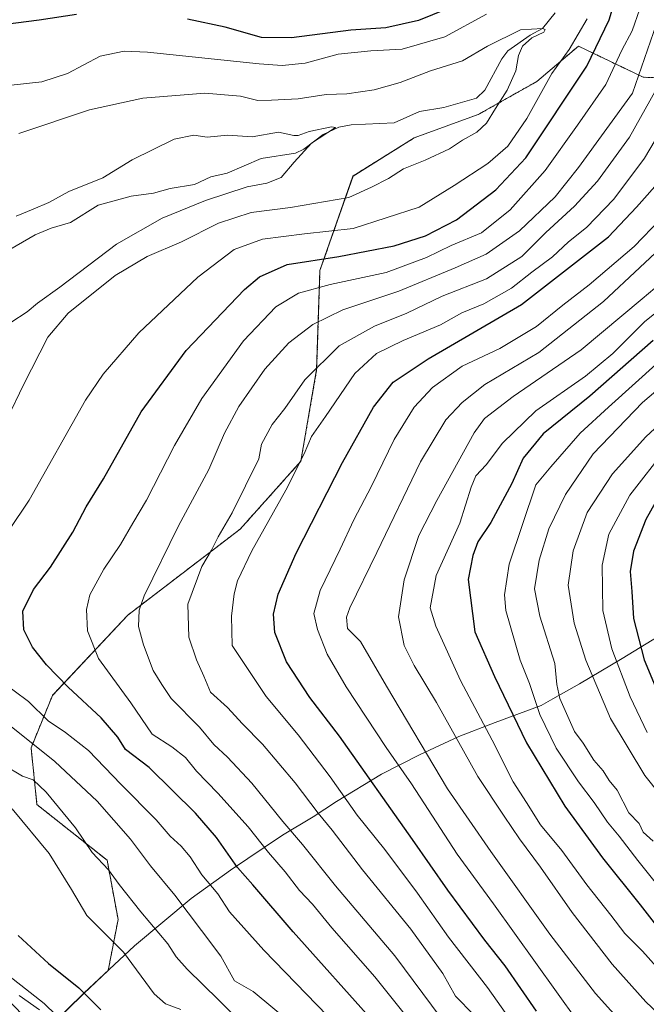
# Model space of a CAD drawing. Units: metres. Extents: x 651438 to 654893, y 4746293 to 4748682.
# Drawn here: x 651955 to 652116, y 4747651 to 4747904 of the extents above; entities that cross this region are included whole.
import ezdxf

# ---------------------------------------------------------------- set-up
doc = ezdxf.new("R2010")
doc.units = ezdxf.units.M
doc.header["$MEASUREMENT"] = 0
doc.linetypes.add('TRAZOS', pattern=[0.75, 0.5, -0.25])
for name, color, linetype, lineweight in [('Arbolado forestal', 92, 'TRAZOS', 0), ('Arbolado forestal CxS', 92, 'Continuous', 0), ('Corriente natural lineal', 142, 'Continuous', 13), ('Curva de nivel maestra', 36, 'Continuous', 30), ('Curva de nivel normal', 36, 'Continuous', 0), ('Municipio', 9, 'Continuous', 13), ('Municipio CxS', 142, 'Continuous', 0)]:
    doc.layers.add(name, color=color, linetype=linetype, lineweight=lineweight)

# ---------------------------------------------------------------- blocks, each defined once
blk = doc.blocks.new('*U152')
at = {"layer": 'Arbolado forestal CxS', "color": 92, "linetype": 'Continuous', "lineweight": 0}
blk.add_polyline3d([(652139.69, 4747888.3, 855.31), (652115.51, 4747889.16, 836.33), (652098.83, 4747897.15, 820.33), (652088.17, 4747888.07, 818.36), (652073.04, 4747879.56, 813.32), (652056.6, 4747873.56, 811.89), (652040.87, 4747863.76, 812.53), (652032.37, 4747839.46, 827.04), (652031.52, 4747814.01, 840.41), (652027.46, 4747790.42, 844.89), (652011.85, 4747772.99, 842.19), (651982.96, 4747750.89, 833.78), (651963.58, 4747730.23, 822.63), (651958.08, 4747716.78, 814.08), (651959.6, 4747702.18, 807.41), (651977.65, 4747687.86, 810.2), (651980.45, 4747672.64, 807.3), (651977.9, 4747659.49, 803.43), (651971.67, 4747653.64, 799.26), (651958.87, 4747641.15, 795.54)], dxfattribs=at)
blk = doc.blocks.new('*U158')
at = {"layer": 'Arbolado forestal CxS', "color": 92, "linetype": 'Continuous', "lineweight": 0}
blk.add_polyline3d([(652139.69, 4747888.3, 855.31), (652115.51, 4747889.16, 836.33), (652098.83, 4747897.15, 820.33), (652088.17, 4747888.07, 818.36), (652073.04, 4747879.56, 813.32), (652056.6, 4747873.56, 811.89), (652040.87, 4747863.76, 812.53), (652032.37, 4747839.46, 827.04), (652031.52, 4747814.01, 840.41), (652027.46, 4747790.42, 844.89), (652011.85, 4747772.99, 842.19), (651982.96, 4747750.89, 833.78), (651963.58, 4747730.23, 822.63), (651958.08, 4747716.78, 814.08), (651959.6, 4747702.18, 807.41), (651977.65, 4747687.86, 810.2), (651980.45, 4747672.64, 807.3), (651977.9, 4747659.49, 803.43), (651971.67, 4747653.64, 799.26), (651958.87, 4747641.15, 795.54)], dxfattribs=at)
blk = doc.blocks.new('*U166')
at = {"layer": 'Curva de nivel normal', "color": 36, "linetype": 'Continuous', "lineweight": 0}
blk.add_polyline3d([(652124.18, 4747832.99, 870), (652115.9, 4747826.38, 870), (652107.64, 4747818.1, 870), (652100.63, 4747812.28, 870), (652087.85, 4747803.37, 870), (652079.32, 4747795.11, 870), (652075.11, 4747789.56, 870), (652072.46, 4747786.72, 870), (652071.26, 4747783.79, 870), (652068.31, 4747774.55, 870), (652062.28, 4747761.04, 870), (652060.68, 4747752.78, 870), (652062.17, 4747748.01, 870), (652068.49, 4747734.04, 870), (652076.67, 4747718.71, 870), (652082.01, 4747708.04, 870), (652085.5, 4747702.7, 870), (652089.07, 4747697, 870), (652094.59, 4747690.34, 870), (652100.99, 4747681.52, 870), (652107.15, 4747673.75, 870), (652110.74, 4747669.04, 870), (652115.3, 4747664.46, 870), (652121.06, 4747658.11, 870)], dxfattribs=at)
blk = doc.blocks.new('*U172')
at = {"layer": 'Curva de nivel normal', "color": 36, "linetype": 'Continuous', "lineweight": 0}
blk.add_polyline3d([(652063.52, 4747647.26, 835), (652051.64, 4747663.32, 835), (652036.37, 4747681.33, 835), (652027.92, 4747691.92, 835), (652022.86, 4747697.84, 835), (652014.84, 4747707.7, 835), (652008.56, 4747714.37, 835), (652005.08, 4747717.59, 835), (652001.36, 4747722.06, 835), (651994.07, 4747729.47, 835), (651991.67, 4747733.02, 835), (651989.52, 4747736.65, 835), (651986.96, 4747743.21, 835), (651985.69, 4747747.97, 835), (651985.9, 4747752.18, 835), (651987.16, 4747755.88, 835), (651996.03, 4747773.82, 835), (652003.76, 4747788.28, 835), (652007.8, 4747797.63, 835), (652011.5, 4747804.52, 835), (652018.23, 4747814.1, 835), (652024.4, 4747820.85, 835), (652030.56, 4747825.63, 835), (652038.29, 4747829.35, 835), (652052.66, 4747834.15, 835), (652067.1, 4747840.13, 835), (652075.12, 4747843.65, 835), (652083.67, 4747849.69, 835), (652092.87, 4747858.41, 835), (652098.82, 4747865.91, 835), (652112.7, 4747885.04, 835), (652118.92, 4747902.92, 835)], dxfattribs=at)
blk = doc.blocks.new('*U173')
at = {"layer": 'Curva de nivel normal', "color": 36, "linetype": 'Continuous', "lineweight": 0}
blk.add_polyline3d([(652124.19, 4747804.13, 890), (652116.17, 4747796.73, 890), (652107.55, 4747787.19, 890), (652101.1, 4747777.28, 890), (652097.44, 4747767.43, 890), (652096.17, 4747758.56, 890), (652097.75, 4747748.8, 890), (652100.74, 4747739.3, 890), (652107.08, 4747724.29, 890), (652115.93, 4747709.62, 890), (652128.67, 4747693.67, 890)], dxfattribs=at)
blk = doc.blocks.new('*U178')
at = {"layer": 'Curva de nivel normal', "color": 36, "linetype": 'Continuous', "lineweight": 0}
for points in [[(651954.95, 4747874.69, 815), (651973.08, 4747880.79, 815), (651986.79, 4747883.77, 815), (652002.74, 4747885.06, 815), (652011.95, 4747884.29, 815), (652016.35, 4747883.19, 815), (652019.89, 4747883.28, 815), (652026.8, 4747883.56, 815), (652033.98, 4747884.7, 815), (652039.29, 4747884.91, 815), (652046.29, 4747885.93, 815), (652052.96, 4747887.82, 815), (652060.82, 4747890.8, 815), (652069.04, 4747893.34, 815), (652075.48, 4747897.11, 815), (652083.95, 4747901.3, 815), (652089.62, 4747901.72, 815), (652090.3, 4747901.43, 815), (652089.95, 4747900.7, 815), (652086.89, 4747899.27, 815), (652084.48, 4747897.11, 815), (652083.46, 4747894.71, 815), (652082.75, 4747890.82, 815), (652080.48, 4747885.83, 815), (652077.48, 4747881.15, 815), (652075.22, 4747877.37, 815), (652072.71, 4747875.02, 815), (652069.02, 4747872.96, 815), (652065.64, 4747870.78, 815), (652059.41, 4747867.85, 815), (652053.82, 4747865.6, 815), (652050.03, 4747863.16, 815), (652045.61, 4747860.92, 815), (652039.75, 4747858.27, 815), (652024.78, 4747855.7, 815), (652014.66, 4747854.4, 815), (652006.29, 4747851.6, 815), (651996.75, 4747846.88, 815), (651987.94, 4747843.08, 815), (651979.74, 4747838.22, 815), (651967.66, 4747828.5, 815), (651962.36, 4747822.3, 815), (651956.15, 4747810.09, 815), (651943.45, 4747783.87, 815)], [(651949.46, 4747724.98, 815), (651964.2, 4747713.28, 815), (651975.12, 4747703.1, 815), (651983.64, 4747693.3, 815), (651988.8, 4747686.45, 815), (651995.07, 4747678.93, 815), (652001.9, 4747669.78, 815), (652006.86, 4747663.23, 815), (652010.43, 4747656.85, 815), (652015.15, 4747654.12, 815), (652025.84, 4747645.32, 815)]]:
    blk.add_polyline3d(points, dxfattribs=at)
blk = doc.blocks.new('*U179')
at = {"layer": 'Curva de nivel normal', "color": 36, "linetype": 'Continuous', "lineweight": 0}
blk.add_polyline3d([(651970.58, 4747642.16, 795), (651961.47, 4747651.09, 795), (651948.62, 4747661.04, 795), (651940.63, 4747665.94, 795), (651939.58, 4747665.95, 795), (651940.21, 4747664.43, 795), (651947.13, 4747657.13, 795), (651960.23, 4747643.56, 795)], dxfattribs=at)
blk = doc.blocks.new('*U182')
at = {"layer": 'Curva de nivel normal', "color": 36, "linetype": 'Continuous', "lineweight": 0}
blk.add_polyline3d([(652158.12, 4747918.88, 860), (652152.82, 4747902.26, 860), (652146.67, 4747889.82, 860), (652141.1, 4747874.87, 860), (652135.94, 4747864.33, 860), (652123.98, 4747849.02, 860), (652105.29, 4747831.48, 860), (652088.62, 4747818.4, 860), (652074.78, 4747810.13, 860), (652068.97, 4747805.54, 860), (652064.7, 4747801.09, 860), (652058.26, 4747790.26, 860), (652047, 4747766.96, 860), (652040.02, 4747752.78, 860), (652039.19, 4747750.36, 860), (652039.43, 4747747.48, 860), (652042.79, 4747744.09, 860), (652049.46, 4747732.63, 860), (652065.14, 4747706.27, 860), (652076.34, 4747690.16, 860), (652091.46, 4747668.89, 860), (652103.24, 4747653.66, 860), (652111.12, 4747644.87, 860)], dxfattribs=at)
blk = doc.blocks.new('*U183')
at = {"layer": 'Curva de nivel normal', "color": 36, "linetype": 'Continuous', "lineweight": 0}
for points in [[(651954.29, 4747853.47, 810), (651958.62, 4747855.22, 810), (651962.62, 4747856.97, 810), (651967.76, 4747859.81, 810), (651976.51, 4747863.26, 810), (651984.09, 4747867.96, 810), (651994.85, 4747873.21, 810), (651999.93, 4747874.22, 810), (652003.38, 4747873.75, 810), (652008.67, 4747874.25, 810), (652014.95, 4747873.84, 810), (652021.69, 4747875.05, 810), (652025.62, 4747874.14, 810), (652026.76, 4747874.17, 810), (652029.58, 4747875.22, 810), (652035.37, 4747876.43, 810), (652036.34, 4747876.23, 810), (652030.16, 4747872.22, 810), (652025.76, 4747867.35, 810), (652022.4, 4747863.4, 810), (652018.71, 4747861.94, 810), (652013.66, 4747860.95, 810), (652002.9, 4747857.45, 810), (651991.83, 4747852.91, 810), (651980.05, 4747846.22, 810), (651965.46, 4747835.17, 810), (651959.73, 4747831.04, 810), (651957.05, 4747828.88, 810), (651952.89, 4747826.09, 810)], [(651951.02, 4747712.4, 810), (651955.87, 4747709.49, 810), (651958.6, 4747708.52, 810), (651961.99, 4747705.37, 810), (651969.48, 4747696.23, 810), (651973.77, 4747689.85, 810), (651978, 4747685.42, 810), (651980.76, 4747681.65, 810), (651986.3, 4747674.61, 810), (651993.25, 4747666.37, 810), (651995.42, 4747663.04, 810), (651998.25, 4747659.85, 810), (652006.34, 4747651.94, 810), (652014.64, 4747643.54, 810)]]:
    blk.add_polyline3d(points, dxfattribs=at)
blk = doc.blocks.new('*U188')
at = {"layer": 'Curva de nivel normal', "color": 36, "linetype": 'Continuous', "lineweight": 0}
blk.add_polyline3d([(652114.61, 4747906.71, 830), (652112.65, 4747901.04, 830), (652109.98, 4747896.11, 830), (652105.87, 4747887.32, 830), (652098.62, 4747876.79, 830), (652090.29, 4747865.14, 830), (652081.24, 4747855.09, 830), (652073.89, 4747849.17, 830), (652066.12, 4747845.88, 830), (652059.74, 4747842.81, 830), (652049.38, 4747838.98, 830), (652035.01, 4747835.86, 830), (652026.86, 4747833.65, 830), (652021.02, 4747830.17, 830), (652012.72, 4747821.37, 830), (652002, 4747806.53, 830), (651994.93, 4747794.48, 830), (651987.74, 4747780.44, 830), (651984.27, 4747774.52, 830), (651981.09, 4747769.02, 830), (651976.75, 4747762.66, 830), (651973.22, 4747756.09, 830), (651972.3, 4747752.34, 830), (651972.56, 4747746.85, 830), (651975.46, 4747739.72, 830), (651983.76, 4747728.31, 830), (651989.21, 4747720.3, 830), (651994.29, 4747717.04, 830), (651997.76, 4747714.27, 830), (652000.61, 4747710.75, 830), (652006.14, 4747705.11, 830), (652013.87, 4747696.44, 830), (652019.15, 4747689.87, 830), (652023.42, 4747684.9, 830), (652027.14, 4747680.08, 830), (652030.48, 4747676.57, 830), (652035.43, 4747670.52, 830), (652046.44, 4747657.86, 830), (652056.4, 4747645.49, 830)], dxfattribs=at)
blk = doc.blocks.new('*U191')
at = {"layer": 'Curva de nivel normal', "color": 36, "linetype": 'Continuous', "lineweight": 0}
blk.add_polyline3d([(652119.62, 4747816.08, 880), (652106.53, 4747804.37, 880), (652099.25, 4747797.68, 880), (652091.7, 4747789.03, 880), (652087.88, 4747784.36, 880), (652081.02, 4747763.95, 880), (652079.81, 4747756.11, 880), (652080.15, 4747752.04, 880), (652083.81, 4747739.28, 880), (652086.22, 4747733.34, 880), (652088.91, 4747725.31, 880), (652093.13, 4747716.72, 880), (652098.81, 4747708.04, 880), (652102.91, 4747702.7, 880), (652106.31, 4747697.67, 880), (652109.34, 4747694.09, 880), (652114.14, 4747687.8, 880), (652120.29, 4747680.08, 880)], dxfattribs=at)
blk = doc.blocks.new('*U198')
at = {"layer": 'Curva de nivel normal', "color": 36, "linetype": 'Continuous', "lineweight": 0}
blk.add_polyline3d([(652123.33, 4747839.04, 865), (652115.23, 4747832.21, 865), (652099.5, 4747819.04, 865), (652082.06, 4747807.12, 865), (652074.7, 4747801.46, 865), (652072, 4747797.71, 865), (652062.4, 4747780.37, 865), (652057.75, 4747771.37, 865), (652053.98, 4747759.93, 865), (652052.54, 4747750.48, 865), (652054, 4747743.09, 865), (652056.55, 4747737.97, 865), (652062.35, 4747728.44, 865), (652072.98, 4747709.4, 865), (652079.75, 4747699.17, 865), (652083.64, 4747693.39, 865), (652089.1, 4747686.09, 865), (652097.19, 4747674.4, 865), (652107.49, 4747661.2, 865), (652116.18, 4747651.49, 865), (652122.37, 4747645.69, 865)], dxfattribs=at)
blk = doc.blocks.new('*U199')
at = {"layer": 'Curva de nivel normal', "color": 36, "linetype": 'Continuous', "lineweight": 0}
blk.add_polyline3d([(651953.22, 4747701.13, 805), (651962.73, 4747689.58, 805), (651968.44, 4747680.38, 805), (651972.42, 4747673.66, 805), (651981.85, 4747664.22, 805), (651989.75, 4747653.54, 805), (651992.69, 4747651, 805), (651996.57, 4747649.54, 805)], dxfattribs=at)
blk = doc.blocks.new('*U200')
at = {"layer": 'Curva de nivel normal', "color": 36, "linetype": 'Continuous', "lineweight": 0}
blk.add_polyline3d([(652119.95, 4747852.7, 855), (652113.17, 4747845.65, 855), (652101.56, 4747835.82, 855), (652094.84, 4747830.6, 855), (652088.04, 4747825.1, 855), (652078.62, 4747819.41, 855), (652068.95, 4747814.85, 855), (652061.33, 4747809.41, 855), (652056.61, 4747804.37, 855), (652051.45, 4747796.04, 855), (652045.61, 4747784.04, 855), (652041.07, 4747775.37, 855), (652037.58, 4747767.83, 855), (652032.4, 4747757.21, 855), (652030.83, 4747751.3, 855), (652031.73, 4747747.16, 855), (652034.24, 4747740.89, 855), (652039.1, 4747732.43, 855), (652049.41, 4747716.87, 855), (652055.88, 4747707.5, 855), (652067.68, 4747689.46, 855), (652076.98, 4747676.69, 855), (652098.62, 4747646.51, 855)], dxfattribs=at)
blk = doc.blocks.new('*U204')
at = {"layer": 'Curva de nivel normal', "color": 36, "linetype": 'Continuous', "lineweight": 0}
blk.add_polyline3d([(652119.95, 4747875.29, 845), (652115.81, 4747868.33, 845), (652107.95, 4747857.79, 845), (652100.88, 4747850.53, 845), (652096.31, 4747846.88, 845), (652092.2, 4747843.01, 845), (652086.88, 4747839.03, 845), (652081.66, 4747834.94, 845), (652074.49, 4747830.91, 845), (652068.85, 4747828.55, 845), (652063.32, 4747825.5, 845), (652053.75, 4747821.47, 845), (652046.92, 4747818.15, 845), (652041.36, 4747813.03, 845), (652033.78, 4747801.91, 845), (652030.19, 4747796.84, 845), (652028.29, 4747792.37, 845), (652023.56, 4747783.04, 845), (652014.83, 4747767.37, 845), (652011.17, 4747759.71, 845), (652010.32, 4747756.37, 845), (652009.59, 4747750.64, 845), (652009.78, 4747743.04, 845), (652018.54, 4747729.97, 845), (652026.75, 4747720.15, 845), (652035.01, 4747709.3, 845), (652041.91, 4747699.44, 845), (652049.03, 4747690.62, 845), (652057.42, 4747679.41, 845), (652065.4, 4747668.09, 845), (652075.47, 4747655.12, 845), (652081.43, 4747646.67, 845)], dxfattribs=at)
blk = doc.blocks.new('*U217')
at = {"layer": 'Curva de nivel normal', "color": 36, "linetype": 'Continuous', "lineweight": 0}
blk.add_polyline3d([(652121.37, 4747793.71, 895), (652112.03, 4747781.71, 895), (652106.63, 4747771.71, 895), (652104.94, 4747763.71, 895), (652105.11, 4747752.08, 895), (652107.4, 4747742.19, 895), (652112.15, 4747729.84, 895), (652116.52, 4747720.74, 895)], dxfattribs=at)
blk = doc.blocks.new('*U218')
at = {"layer": 'Curva de nivel normal', "color": 36, "linetype": 'Continuous', "lineweight": 0}
blk.add_polyline3d([(652071.91, 4747648.14, 840), (652067.18, 4747652.91, 840), (652064, 4747658.8, 840), (652055.73, 4747670.15, 840), (652043.32, 4747685.41, 840), (652035.54, 4747695.62, 840), (652031.87, 4747699.96, 840), (652026.02, 4747707.8, 840), (652017.6, 4747717.75, 840), (652012.47, 4747722.91, 840), (652008.56, 4747727.16, 840), (652004.26, 4747731.11, 840), (652002.54, 4747735.15, 840), (652000.62, 4747739.37, 840), (651998.64, 4747745.26, 840), (651998.41, 4747753.68, 840), (652001.97, 4747763.42, 840), (652004.48, 4747767.54, 840), (652006.15, 4747771.02, 840), (652009.76, 4747777.14, 840), (652016.67, 4747791.04, 840), (652017.37, 4747794.86, 840), (652020.09, 4747799.9, 840), (652023.36, 4747804.03, 840), (652028.5, 4747811.37, 840), (652037.34, 4747820.12, 840), (652046.42, 4747825.2, 840), (652054.69, 4747828.54, 840), (652063.76, 4747832.9, 840), (652075.19, 4747837.37, 840), (652084.24, 4747843.04, 840), (652090.47, 4747849.28, 840), (652097.85, 4747856.01, 840), (652103.75, 4747862.45, 840), (652112, 4747873.73, 840), (652118.82, 4747886.03, 840)], dxfattribs=at)
blk = doc.blocks.new('*U235')
at = {"layer": 'Curva de nivel normal', "color": 36, "linetype": 'Continuous', "lineweight": 0}
for points in [[(651952.16, 4747887.06, 820), (651960.89, 4747887.99, 820), (651967.44, 4747890.14, 820), (651975.89, 4747894.54, 820), (651982.06, 4747895.87, 820), (651988.04, 4747895.6, 820), (652016.77, 4747892.58, 820), (652022.66, 4747892.15, 820), (652028.55, 4747892.73, 820), (652037.02, 4747895.11, 820), (652045.43, 4747895.96, 820), (652053.48, 4747896.33, 820), (652064.45, 4747899.54, 820), (652075.17, 4747905.39, 820)], [(652101.05, 4747904.18, 820), (652096.48, 4747896.24, 820), (652092.02, 4747890.12, 820), (652085.57, 4747878.52, 820), (652080.69, 4747871.44, 820), (652075.51, 4747866.97, 820), (652066.84, 4747861.29, 820), (652057.9, 4747855.79, 820), (652040.87, 4747850.26, 820), (652028.35, 4747848.93, 820), (652017.62, 4747847.5, 820), (652010.29, 4747844.91, 820), (652001, 4747837.74, 820), (651985.83, 4747823.44, 820), (651976.66, 4747812.86, 820), (651972.11, 4747806.15, 820), (651957.55, 4747780.47, 820), (651946.89, 4747764.57, 820)], [(651950, 4747734.19, 820), (651957.46, 4747728.71, 820), (651962.51, 4747723.73, 820), (651966.94, 4747720.72, 820), (651972.87, 4747716.08, 820), (651981.13, 4747707.45, 820), (651990.21, 4747698.3, 820), (651993.82, 4747694.05, 820), (651996.71, 4747691.46, 820), (651998.97, 4747688.72, 820), (652002.02, 4747684.1, 820), (652006.12, 4747679.22, 820), (652009.12, 4747674.61, 820), (652017.96, 4747664.73, 820), (652039.81, 4747642.23, 820)]]:
    blk.add_polyline3d(points, dxfattribs=at)
blk = doc.blocks.new('*U236')
at = {"layer": 'Curva de nivel normal', "color": 36, "linetype": 'Continuous', "lineweight": 0}
blk.add_polyline3d([(652122.16, 4747811.34, 885), (652115.29, 4747805.52, 885), (652102.66, 4747792.38, 885), (652095.51, 4747781.89, 885), (652091.21, 4747773.08, 885), (652088.72, 4747765.04, 885), (652087.57, 4747757.62, 885), (652088.92, 4747750.58, 885), (652092.75, 4747738.44, 885), (652093.24, 4747733.08, 885), (652094.08, 4747729.44, 885), (652097.86, 4747721, 885), (652100.07, 4747717.98, 885), (652102.76, 4747713.61, 885), (652105.23, 4747710.88, 885), (652106.76, 4747708.38, 885), (652108.81, 4747705.87, 885), (652111.81, 4747700.1, 885), (652114.42, 4747697.29, 885), (652115.44, 4747695.11, 885), (652118.09, 4747692.82, 885)], dxfattribs=at)
blk = doc.blocks.new('*U244')
at = {"layer": 'Curva de nivel maestra', "color": 36, "linetype": 'Continuous', "lineweight": 30}
blk.add_polyline3d([(651954.8, 4747668.55, 800), (651962.6, 4747661.35, 800), (651970.33, 4747655.08, 800), (651975.98, 4747649.4, 800)], dxfattribs=at)
blk = doc.blocks.new('*U247')
at = {"layer": 'Curva de nivel maestra', "color": 36, "linetype": 'Continuous', "lineweight": 30}
blk.add_polyline3d([(652118.06, 4747821.49, 875), (652101.72, 4747807.17, 875), (652089.75, 4747797.49, 875), (652084.58, 4747791.21, 875), (652081.71, 4747784.73, 875), (652076.33, 4747774.66, 875), (652073, 4747769.69, 875), (652071.65, 4747766.18, 875), (652070.49, 4747760.06, 875), (652072.23, 4747746.58, 875), (652077.23, 4747735.13, 875), (652085.5, 4747718.09, 875), (652095.36, 4747701.77, 875), (652105.06, 4747688.5, 875), (652114.72, 4747676.44, 875), (652119.52, 4747670.28, 875)], dxfattribs=at)
blk = doc.blocks.new('*U253')
at = {"layer": 'Curva de nivel maestra', "color": 36, "linetype": 'Continuous', "lineweight": 30}
blk.add_polyline3d([(652088.06, 4747649.05, 850), (652080.01, 4747660.71, 850), (652074.76, 4747667.33, 850), (652065.24, 4747680.21, 850), (652056.19, 4747693.23, 850), (652037.39, 4747719.81, 850), (652029.78, 4747729.71, 850), (652023.76, 4747738.88, 850), (652020.77, 4747746.42, 850), (652020.4, 4747751.17, 850), (652021.66, 4747756.23, 850), (652026.28, 4747766.84, 850), (652038.15, 4747790.12, 850), (652046.16, 4747804.36, 850), (652051.16, 4747810.79, 850), (652060.17, 4747816.79, 850), (652084.21, 4747830.71, 850), (652106.52, 4747848.12, 850), (652113.8, 4747855.79, 850), (652120.54, 4747863.39, 850), (652125.55, 4747870.73, 850), (652129.47, 4747879.44, 850), (652135.82, 4747896.51, 850), (652139.76, 4747905.85, 850)], dxfattribs=at)
blk = doc.blocks.new('*U261')
at = {"layer": 'Curva de nivel maestra', "color": 36, "linetype": 'Continuous', "lineweight": 30}
blk.add_polyline3d([(652121.75, 4747785.38, 900), (652116.19, 4747775.48, 900), (652112.97, 4747767.3, 900), (652112.13, 4747762.14, 900), (652112.52, 4747756.92, 900), (652113.02, 4747750.04, 900), (652115.7, 4747739.37, 900), (652120.26, 4747728.47, 900)], dxfattribs=at)
blk = doc.blocks.new('*U263')
at = {"layer": 'Curva de nivel maestra', "color": 36, "linetype": 'Continuous', "lineweight": 30}
for points in [[(652046.47, 4747645.95, 825), (652025.48, 4747669.5, 825), (652015.13, 4747681.55, 825), (652011.2, 4747685.97, 825), (652005.79, 4747693.72, 825), (652000.36, 4747700.01, 825), (651988.47, 4747711.72, 825), (651982.4, 4747716.33, 825), (651980.42, 4747719.5, 825), (651976.1, 4747724.52, 825), (651967.62, 4747732.38, 825), (651962.05, 4747738.13, 825), (651958.48, 4747742.67, 825), (651956.24, 4747747.09, 825), (651955.95, 4747751.93, 825), (651958.73, 4747757.46, 825), (651963.1, 4747763.24, 825), (651968.8, 4747772.23, 825), (651972.27, 4747778.71, 825), (651976.7, 4747785.95, 825), (651986.41, 4747803.18, 825), (651997.95, 4747818.92, 825), (652012.95, 4747834.62, 825), (652016.84, 4747837.81, 825), (652023.95, 4747841.04, 825), (652037.24, 4747843.07, 825), (652051.46, 4747845.78, 825), (652059.51, 4747848.37, 825), (652067.51, 4747852.48, 825), (652077.62, 4747860.18, 825), (652085.29, 4747868.4, 825), (652100.98, 4747892, 825), (652106.75, 4747903.87, 825), (652110.35, 4747915.82, 825)], [(652068.95, 4747908.27, 825), (652057.7, 4747903.77, 825), (652049.27, 4747901.82, 825), (652040.32, 4747901.26, 825), (652025.08, 4747899.3, 825), (652017.31, 4747899.4, 825), (652007.97, 4747902.06, 825), (651998.3, 4747904.05, 825)], [(651969.78, 4747905.29, 825), (651960.18, 4747903.8, 825), (651948.07, 4747902.28, 825)]]:
    blk.add_polyline3d(points, dxfattribs=at)

msp = doc.modelspace()

# ---------------------------------------------------------------- linework, layer by layer
at = {"layer": 'Arbolado forestal', "color": 92, "linetype": 'TRAZOS', "lineweight": 0}
msp.add_polyline3d([(652139.69, 4747888.3, 855.31), (652115.5, 4747889.16, 836.33), (652098.83, 4747897.15, 820.33), (652088.17, 4747888.07, 818.36), (652073.04, 4747879.56, 813.32), (652056.6, 4747873.56, 811.89), (652040.86, 4747863.76, 812.53), (652032.37, 4747839.46, 827.04), (652031.52, 4747814.01, 840.41), (652027.46, 4747790.42, 844.89), (652011.85, 4747772.99, 842.19), (651982.96, 4747750.89, 833.78), (651963.58, 4747730.23, 822.63), (651958.08, 4747716.78, 814.08), (651959.6, 4747702.18, 807.41), (651977.65, 4747687.86, 810.2), (651980.45, 4747672.64, 807.3), (651977.9, 4747659.49, 803.43), (651971.67, 4747653.64, 799.26), (651963.86, 4747646.02, 794.63)], dxfattribs=at)
at = {"layer": 'Arbolado forestal CxS', "color": 92, "linetype": 'Continuous', "lineweight": 0}
msp.add_polyline3d([(651958.87, 4747641.15, 795.54), (651971.67, 4747653.64, 799.26), (651977.9, 4747659.49, 803.43), (651980.45, 4747672.64, 807.3), (651977.65, 4747687.86, 810.2), (651959.6, 4747702.18, 807.41), (651958.08, 4747716.78, 814.08), (651963.58, 4747730.23, 822.63), (651982.96, 4747750.89, 833.78), (652011.85, 4747772.99, 842.19), (652027.46, 4747790.42, 844.89), (652031.52, 4747814.01, 840.41), (652032.37, 4747839.46, 827.04), (652040.86, 4747863.76, 812.53), (652056.6, 4747873.56, 811.89), (652073.04, 4747879.56, 813.32), (652088.17, 4747888.07, 818.36), (652098.83, 4747897.15, 820.33), (652115.5, 4747889.16, 836.33), (652139.69, 4747888.3, 855.31)], dxfattribs=at)
msp.add_polyline3d([(651958.87, 4747641.15, 795.54), (651971.67, 4747653.64, 799.26), (651977.9, 4747659.49, 803.43), (651980.45, 4747672.64, 807.3), (651977.65, 4747687.86, 810.2), (651959.6, 4747702.18, 807.41), (651958.08, 4747716.78, 814.08), (651963.58, 4747730.23, 822.63), (651982.96, 4747750.89, 833.78), (652011.85, 4747772.99, 842.19), (652027.46, 4747790.42, 844.89), (652031.52, 4747814.01, 840.41), (652032.37, 4747839.46, 827.04), (652040.86, 4747863.76, 812.53), (652056.6, 4747873.56, 811.89), (652073.04, 4747879.56, 813.32), (652088.17, 4747888.07, 818.36), (652098.83, 4747897.15, 820.33), (652115.5, 4747889.16, 836.33), (652139.69, 4747888.3, 855.31)], dxfattribs=at)
at = {"layer": 'Corriente natural lineal', "color": 142, "linetype": 'Continuous', "lineweight": 13}
for points in [[(652092.89, 4747905.7, 815.62), (652089.61, 4747901.68, 815.52), (652086.44, 4747899.95, 815.86), (652080.71, 4747895.91, 814.52), (652079.13, 4747893.87, 814.18), (652074.75, 4747885.84, 813.27), (652072.58, 4747883.78, 812.98), (652064.19, 4747881.41, 812.51), (652057.94, 4747880.37, 812.08), (652051.49, 4747877.44, 810.98), (652040.38, 4747876.9, 810.7), (652037.26, 4747876.36, 810.43), (652033.22, 4747874.46, 810.23), (652028.19, 4747870.67, 810.04), (652026.07, 4747869.62, 809.79), (652017.27, 4747868.3, 808.69), (652008.48, 4747864.52, 807.84), (652004.32, 4747863.52, 807.42), (652000.1, 4747861.56, 807.8), (651993.88, 4747860.53, 807.1), (651989.53, 4747859.35, 806.6), (651983.84, 4747858.57, 806.44), (651975.3, 4747856.25, 806.88), (651968.25, 4747851.82, 806.27), (651963.24, 4747850.37, 806.22), (651959.17, 4747848.61, 805.95), (651948.23, 4747842.42, 805.27)], [(651955.05, 4747653.14, 794.83), (651960.23, 4747649.43, 794.71)]]:
    msp.add_polyline3d(points, dxfattribs=at)
at = {"layer": 'Municipio', "color": 9, "linetype": 'Continuous', "lineweight": 13}
msp.add_polyline3d([(651958.86, 4747641.18, 795.54), (651971.66, 4747653.68, 799.27), (651984.68, 4747665.91, 806.16), (651999.25, 4747678.02, 816.27), (652009.37, 4747685.3, 823.33), (652022.73, 4747694.31, 833.12), (652030.65, 4747699.07, 839.03), (652036.6, 4747702.94, 843.11), (652048.2, 4747709.96, 851.71), (652057.95, 4747715.01, 858.7), (652068.08, 4747719.66, 865.39), (652077.39, 4747723.31, 871.22), (652089.28, 4747727.67, 880.83), (652092.29, 4747729.38, 883.65), (652099.12, 4747733.26, 887.8), (652110.1, 4747739.76, 896.09), (652129.01, 4747751.3, 921.64)], dxfattribs=at)
msp.add_polyline3d([(651958.86, 4747641.18, 795.54), (651971.66, 4747653.68, 799.27), (651984.68, 4747665.91, 806.16), (651999.25, 4747678.02, 816.27), (652009.37, 4747685.3, 823.33), (652022.73, 4747694.31, 833.12), (652030.65, 4747699.07, 839.03), (652036.6, 4747702.94, 843.11), (652048.2, 4747709.96, 851.71), (652057.95, 4747715.01, 858.7), (652068.08, 4747719.66, 865.39), (652077.39, 4747723.31, 871.22), (652089.28, 4747727.67, 880.83), (652092.29, 4747729.38, 883.65), (652099.12, 4747733.26, 887.8), (652110.1, 4747739.76, 896.09), (652129.01, 4747751.3, 921.64)], dxfattribs=at)
at = {"layer": 'Municipio CxS', "color": 142, "linetype": 'Continuous', "lineweight": 0}
for points in [[(652129.01, 4747751.3, 921.64), (652110.1, 4747739.76, 896.09), (652099.12, 4747733.26, 887.8), (652092.29, 4747729.38, 883.65), (652089.28, 4747727.67, 880.83), (652077.39, 4747723.31, 871.22), (652068.08, 4747719.66, 865.39), (652057.95, 4747715.01, 858.7), (652048.2, 4747709.96, 851.71), (652036.6, 4747702.94, 843.11), (652030.65, 4747699.07, 839.03), (652022.73, 4747694.31, 833.12), (652009.37, 4747685.3, 823.33), (651999.25, 4747678.02, 816.27), (651984.68, 4747665.91, 806.16), (651971.66, 4747653.68, 799.27), (651958.86, 4747641.18, 795.54)], [(651958.86, 4747641.18, 795.54), (651971.66, 4747653.68, 799.27), (651984.68, 4747665.91, 806.16), (651999.25, 4747678.02, 816.27), (652009.37, 4747685.3, 823.33), (652022.73, 4747694.31, 833.12), (652030.65, 4747699.07, 839.03), (652036.6, 4747702.94, 843.11), (652048.2, 4747709.96, 851.71), (652057.95, 4747715.01, 858.7), (652068.08, 4747719.66, 865.39), (652077.39, 4747723.31, 871.22), (652089.28, 4747727.67, 880.83), (652092.29, 4747729.38, 883.65), (652099.12, 4747733.26, 887.8), (652110.1, 4747739.76, 896.09), (652129.01, 4747751.3, 921.64)], [(652129.01, 4747751.3, 921.64), (652110.1, 4747739.76, 896.09), (652099.12, 4747733.26, 887.8), (652092.29, 4747729.37, 883.65), (652089.28, 4747727.67, 880.83), (652077.39, 4747723.31, 871.22), (652068.08, 4747719.66, 865.39), (652057.95, 4747715.01, 858.7), (652048.2, 4747709.96, 851.71), (652036.6, 4747702.94, 843.11), (652030.65, 4747699.07, 839.03), (652022.73, 4747694.31, 833.12), (652009.37, 4747685.3, 823.33), (651999.25, 4747678.02, 816.27), (651984.68, 4747665.91, 806.16), (651971.66, 4747653.68, 799.27), (651958.86, 4747641.18, 795.54)], [(651958.86, 4747641.18, 795.54), (651971.66, 4747653.68, 799.27), (651984.68, 4747665.91, 806.16), (651999.25, 4747678.02, 816.27), (652009.37, 4747685.3, 823.33), (652022.73, 4747694.31, 833.12), (652030.65, 4747699.07, 839.03), (652036.6, 4747702.94, 843.11), (652048.2, 4747709.96, 851.71), (652057.95, 4747715.01, 858.7), (652068.08, 4747719.66, 865.39), (652077.39, 4747723.31, 871.22), (652089.28, 4747727.67, 880.83), (652092.29, 4747729.37, 883.65), (652099.12, 4747733.26, 887.8), (652110.1, 4747739.76, 896.09), (652129.01, 4747751.3, 921.64)]]:
    msp.add_polyline3d(points, dxfattribs=at)

# ---------------------------------------------------------------- block references
at = {"layer": 'Arbolado forestal CxS', "color": 92, "linetype": 'Continuous', "lineweight": 0}
for name in ['*U152', '*U158']:
    msp.add_blockref(name, (0, 0), dxfattribs=at)
at = {"layer": 'Curva de nivel maestra', "color": 36, "linetype": 'Continuous', "lineweight": 30}
for name in ['*U247', '*U261', '*U253', '*U263', '*U244']:
    msp.add_blockref(name, (0, 0), dxfattribs=at)
at = {"layer": 'Curva de nivel normal', "color": 36, "linetype": 'Continuous', "lineweight": 0}
for name in ['*U166', '*U191', '*U198', '*U236', '*U173', '*U217', '*U182', '*U200', '*U204', '*U218', '*U172', '*U188', '*U235', '*U178', '*U183', '*U199', '*U179']:
    msp.add_blockref(name, (0, 0), dxfattribs=at)

doc.saveas('drawing.dxf')
